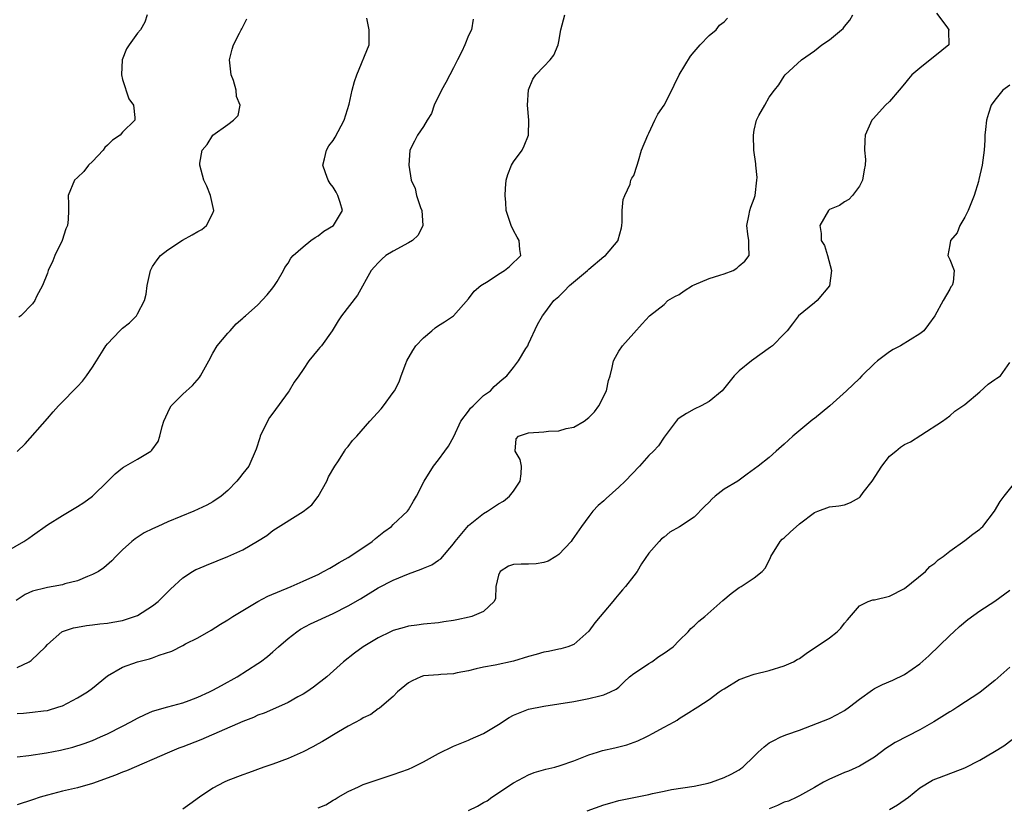
# Model space of a CAD drawing. Units: inches. Extents: x 2535000 to 2538000, y 1548000 to 1551000.
# Drawn here: x 2536123 to 2536254, y 1548090 to 1548194 of the extents above; entities that cross this region are included whole.
import ezdxf

# ---------------------------------------------------------------- set-up
doc = ezdxf.new("R2010")
doc.units = ezdxf.units.IN
doc.header["$MEASUREMENT"] = 0
doc.layers.add('LD25351548_2ft', color=21, linetype='Continuous')

msp = doc.modelspace()

# ---------------------------------------------------------------- linework, layer by layer
at = {"layer": 'LD25351548_2ft'}
for points, elevation in [([(2536120.38, 1548123), (2536123.89, 1548125), (2536124.55, 1548125.45), (2536125, 1548125.79), (2536127, 1548127.18), (2536129, 1548128.43), (2536131, 1548129.63), (2536131.83, 1548130.17), (2536133, 1548131), (2536135.02, 1548133), (2536136, 1548134), (2536137, 1548134.79), (2536137.13, 1548134.87), (2536139, 1548135.91), (2536140.75, 1548137), (2536140.89, 1548137.11), (2536141.71, 1548138.29), (2536141.95, 1548139), (2536142.27, 1548140.27), (2536142.49, 1548141), (2536143, 1548142.12), (2536143.29, 1548142.71), (2536143.48, 1548143), (2536145, 1548144.55), (2536146.28, 1548145.72), (2536147.22, 1548146.78), (2536147.38, 1548147), (2536148.49, 1548149), (2536149, 1548150.01), (2536149.6, 1548151), (2536151, 1548152.67), (2536151.31, 1548153), (2536152.09, 1548153.91), (2536153, 1548154.67), (2536153.16, 1548154.84), (2536153.36, 1548155), (2536155, 1548156.44), (2536156.22, 1548157.78), (2536157, 1548158.7), (2536157.2, 1548159), (2536157.56, 1548159.56), (2536158.41, 1548161), (2536158.59, 1548161.41), (2536159, 1548162), (2536159.36, 1548162.64), (2536159.69, 1548163), (2536161, 1548164.15), (2536162.05, 1548165), (2536162.61, 1548165.39), (2536163, 1548165.63), (2536163.78, 1548166.22), (2536165.07, 1548167), (2536166.23, 1548169), (2536165.94, 1548170.06), (2536165.63, 1548171), (2536165.41, 1548171.41), (2536165, 1548172.08), (2536164.59, 1548172.59), (2536164.33, 1548173), (2536163.99, 1548174.01), (2536163.63, 1548175), (2536163.85, 1548175.85), (2536164.11, 1548177), (2536164.44, 1548177.56), (2536165, 1548178.31), (2536165.26, 1548178.74), (2536166.47, 1548181), (2536167.14, 1548183.14), (2536167.54, 1548185), (2536167.86, 1548186.14), (2536168.13, 1548187), (2536169.78, 1548191), (2536169.78, 1548193), (2536169.46, 1548194.54)], 7990), ([(2536183.6, 1548194.4), (2536183.38, 1548193), (2536183, 1548192.25), (2536182.5, 1548191), (2536182.12, 1548190.12), (2536181.55, 1548189), (2536181, 1548187.97), (2536180.52, 1548187), (2536179.98, 1548186.02), (2536179.39, 1548185), (2536178.44, 1548183), (2536178.1, 1548181.9), (2536177.51, 1548181), (2536177, 1548180.14), (2536176.2, 1548179), (2536175.82, 1548178.18), (2536175.22, 1548177), (2536175.06, 1548175), (2536175.39, 1548173), (2536175.9, 1548171.9), (2536176.08, 1548171), (2536176.61, 1548169.39), (2536176.79, 1548169), (2536176.95, 1548167), (2536176.29, 1548165.71), (2536175.54, 1548165), (2536175, 1548164.68), (2536173, 1548163.59), (2536172.01, 1548163), (2536171.48, 1548162.52), (2536171, 1548162.03), (2536170.52, 1548161.48), (2536170.06, 1548161), (2536168.25, 1548157.75), (2536166.13, 1548155), (2536165.68, 1548154.32), (2536164.86, 1548153), (2536163.44, 1548151), (2536163.24, 1548150.76), (2536163, 1548150.5), (2536161.78, 1548149), (2536161, 1548147.87), (2536160.42, 1548147), (2536159.83, 1548146.17), (2536159.14, 1548145), (2536159, 1548144.83), (2536157, 1548142.05), (2536156.55, 1548141.45), (2536156.29, 1548141), (2536155.31, 1548139), (2536155.25, 1548138.75), (2536154.76, 1548137.24), (2536153.77, 1548135), (2536153, 1548134.01), (2536152.54, 1548133.46), (2536152.2, 1548133), (2536151, 1548131.78), (2536150.12, 1548131), (2536149, 1548130.26), (2536148.19, 1548129.81), (2536146.47, 1548129), (2536143, 1548127.58), (2536141.68, 1548127), (2536141, 1548126.69), (2536139.88, 1548126.12), (2536138.66, 1548125.34), (2536138.23, 1548125), (2536137, 1548123.87), (2536136.09, 1548123), (2536135.57, 1548122.43), (2536134.5, 1548121.5), (2536133.78, 1548121), (2536133, 1548120.58), (2536132.33, 1548120.33), (2536131, 1548119.77), (2536129.34, 1548119.34), (2536129, 1548119.24), (2536127.76, 1548119), (2536127, 1548118.88), (2536126.83, 1548118.83), (2536125, 1548118.37), (2536124.05, 1548117.96), (2536122.84, 1548117.16)], 7992), ([(2536245.23, 1548195.23), (2536246.59, 1548193.41), (2536246.87, 1548193), (2536246.85, 1548192.85), (2536246.88, 1548191), (2536245, 1548189.52), (2536244.38, 1548189), (2536243, 1548187.92), (2536241.97, 1548187), (2536241.51, 1548186.49), (2536241, 1548185.84), (2536240.27, 1548185), (2536239, 1548183.47), (2536238.45, 1548183), (2536236.82, 1548181.18), (2536236.62, 1548181), (2536235.75, 1548179), (2536235.69, 1548178.31), (2536235.66, 1548177), (2536235.78, 1548175.78), (2536235.75, 1548175), (2536235.6, 1548174.4), (2536235.39, 1548173), (2536235, 1548172.23), (2536234.07, 1548171), (2536233.56, 1548170.44), (2536233, 1548170.13), (2536232.35, 1548169.65), (2536231, 1548169.12), (2536230.89, 1548169), (2536229.74, 1548167), (2536229.91, 1548165.91), (2536229.92, 1548165), (2536230.35, 1548164.35), (2536230.73, 1548163), (2536231.26, 1548161), (2536231.01, 1548158.99), (2536229.35, 1548157), (2536229, 1548156.7), (2536226.88, 1548155), (2536226.09, 1548153.91), (2536225.37, 1548153), (2536225, 1548152.57), (2536223.41, 1548151), (2536223.18, 1548150.82), (2536220.63, 1548149), (2536219, 1548147.67), (2536218.32, 1548147), (2536216.72, 1548145), (2536215, 1548143.61), (2536213.95, 1548143), (2536213, 1548142.56), (2536212, 1548142), (2536211, 1548141.37), (2536210.8, 1548141.2), (2536210.61, 1548141), (2536209, 1548138.84), (2536208.28, 1548137.72), (2536207.62, 1548137), (2536207, 1548136.4), (2536205.72, 1548135), (2536203.83, 1548133), (2536203, 1548132.22), (2536201.29, 1548130.71), (2536201, 1548130.4), (2536200.23, 1548129.77), (2536199.53, 1548129), (2536199, 1548128.32), (2536198.03, 1548127), (2536196.8, 1548125.2), (2536196.64, 1548125), (2536195, 1548123.24), (2536194.62, 1548123), (2536193.61, 1548122.39), (2536193, 1548122.18), (2536191.98, 1548122.02), (2536191, 1548121.97), (2536190.02, 1548121.98), (2536189, 1548121.92), (2536188.31, 1548121.69), (2536187.23, 1548121), (2536187, 1548120.51), (2536186.64, 1548119), (2536186.61, 1548117.39), (2536186.4, 1548117), (2536185, 1548115.66), (2536183.44, 1548115), (2536183.09, 1548114.91), (2536181.43, 1548114.57), (2536181, 1548114.47), (2536179.71, 1548114.29), (2536179, 1548114.17), (2536177, 1548114), (2536176.15, 1548113.85), (2536175, 1548113.74), (2536174.46, 1548113.54), (2536173, 1548113.17), (2536172.64, 1548113), (2536171, 1548112.18), (2536169.01, 1548111), (2536167.86, 1548110.14), (2536166.4, 1548109), (2536164.15, 1548107), (2536162.38, 1548105.62), (2536161.5, 1548105), (2536161, 1548104.68), (2536160.32, 1548104.32), (2536159, 1548103.58), (2536157.72, 1548103), (2536155.83, 1548102.17), (2536155, 1548101.88), (2536154.4, 1548101.6), (2536153, 1548101.05), (2536147.4, 1548098.6), (2536145, 1548097.68), (2536144.5, 1548097.5), (2536143.22, 1548097), (2536137.51, 1548094.49), (2536137, 1548094.32), (2536136.07, 1548093.93), (2536133, 1548092.83), (2536131, 1548092.24), (2536129, 1548091.78), (2536127, 1548091.28), (2536126.06, 1548091), (2536125, 1548090.66), (2536123, 1548089.98)], 8000), ([(2536123, 1548096.38), (2536124.55, 1548096.55), (2536126.89, 1548096.89), (2536128.76, 1548097.24), (2536130.37, 1548097.63), (2536131.88, 1548098.12), (2536133, 1548098.55), (2536134.05, 1548099), (2536135, 1548099.43), (2536137, 1548100.44), (2536138.08, 1548101), (2536139, 1548101.52), (2536139.99, 1548102.01), (2536141, 1548102.43), (2536143, 1548103.02), (2536145, 1548103.55), (2536145.85, 1548103.85), (2536147, 1548104.28), (2536148.56, 1548105), (2536149, 1548105.22), (2536150.14, 1548105.86), (2536152.25, 1548107), (2536155, 1548108.75), (2536155.36, 1548109), (2536156.28, 1548109.72), (2536157, 1548110.34), (2536157.72, 1548111), (2536159, 1548112.1), (2536160.16, 1548113), (2536160.67, 1548113.33), (2536161.98, 1548114.02), (2536165, 1548115.42), (2536167, 1548116.45), (2536168.62, 1548117.38), (2536171, 1548118.81), (2536173, 1548119.85), (2536175, 1548120.68), (2536176.7, 1548121.3), (2536177, 1548121.44), (2536178.12, 1548121.88), (2536179, 1548122.49), (2536179.32, 1548122.68), (2536181, 1548124.67), (2536181.22, 1548125), (2536183, 1548127.11), (2536185, 1548128.71), (2536185.52, 1548129), (2536187, 1548129.99), (2536187.64, 1548130.36), (2536188.44, 1548131), (2536189, 1548131.67), (2536189.89, 1548133), (2536189.99, 1548133.99), (2536190.03, 1548135), (2536189.89, 1548135.89), (2536189.22, 1548137), (2536189.36, 1548138.64), (2536189.67, 1548139), (2536191, 1548139.42), (2536193, 1548139.57), (2536193.64, 1548139.64), (2536195, 1548139.7), (2536196, 1548140), (2536197, 1548140.2), (2536198.38, 1548141), (2536199, 1548141.46), (2536199.77, 1548142.23), (2536200.34, 1548143), (2536201.35, 1548145), (2536201.61, 1548146.39), (2536201.82, 1548147), (2536202.11, 1548148.11), (2536202.28, 1548149), (2536202.53, 1548149.47), (2536203, 1548150.29), (2536203.5, 1548151), (2536205, 1548152.67), (2536206.09, 1548153.91), (2536207.09, 1548155), (2536209, 1548156.5), (2536209.51, 1548157), (2536210.44, 1548157.56), (2536211, 1548157.83), (2536211.69, 1548158.31), (2536212.81, 1548159), (2536213, 1548159.1), (2536215, 1548159.94), (2536216.41, 1548160.41), (2536217, 1548160.56), (2536218.21, 1548161), (2536218.68, 1548161.32), (2536219, 1548161.62), (2536219.73, 1548162.27), (2536220.31, 1548163), (2536220.27, 1548164.27), (2536220.29, 1548165), (2536220.14, 1548165.86), (2536220, 1548167), (2536220.28, 1548168.28), (2536220.41, 1548169), (2536220.56, 1548169.44), (2536221, 1548170.58), (2536221.14, 1548171), (2536221.36, 1548173), (2536221.37, 1548173.37), (2536221.19, 1548175), (2536221.21, 1548175.21), (2536220.96, 1548177), (2536220.88, 1548179), (2536221, 1548179.65), (2536221.31, 1548181), (2536221.6, 1548181.6), (2536222.39, 1548183), (2536223, 1548184.04), (2536223.71, 1548185), (2536224.29, 1548185.71), (2536225, 1548186.83), (2536225.13, 1548187), (2536227.29, 1548189), (2536229, 1548190.2), (2536230.01, 1548191), (2536231, 1548191.68), (2536232.62, 1548193), (2536232.81, 1548193.19), (2536233, 1548193.45), (2536233.7, 1548194.3), (2536234.12, 1548195)], 7998), ([(2536123, 1548108.25), (2536124.58, 1548109), (2536124.84, 1548109.16), (2536126.75, 1548111), (2536127, 1548111.29), (2536128.93, 1548113), (2536129, 1548113.03), (2536130.49, 1548113.51), (2536131, 1548113.6), (2536132.2, 1548113.8), (2536133, 1548113.89), (2536133.96, 1548114.04), (2536135, 1548114.13), (2536135.72, 1548114.28), (2536137, 1548114.5), (2536137.39, 1548114.61), (2536138.58, 1548115), (2536139, 1548115.17), (2536141, 1548116.43), (2536141.72, 1548117), (2536143.35, 1548118.65), (2536145, 1548120.15), (2536146.29, 1548121), (2536146.75, 1548121.25), (2536147, 1548121.37), (2536148.14, 1548121.86), (2536151, 1548122.98), (2536153, 1548123.88), (2536154.96, 1548125.04), (2536156.2, 1548125.8), (2536157, 1548126.43), (2536161, 1548128.98), (2536162.15, 1548129.85), (2536163.02, 1548130.98), (2536164.15, 1548133), (2536164.4, 1548133.6), (2536165.21, 1548135), (2536165.73, 1548135.73), (2536166.52, 1548137), (2536166.69, 1548137.31), (2536167, 1548137.63), (2536167.58, 1548138.42), (2536168.16, 1548139), (2536169.89, 1548141), (2536171.38, 1548142.62), (2536171.69, 1548143), (2536173, 1548144.79), (2536173.14, 1548145), (2536173.77, 1548146.23), (2536174.04, 1548147), (2536174.65, 1548148.65), (2536174.8, 1548149), (2536175.62, 1548150.38), (2536175.98, 1548151), (2536177, 1548152.08), (2536178.12, 1548153), (2536178.59, 1548153.41), (2536179, 1548153.69), (2536179.8, 1548154.2), (2536181.01, 1548155), (2536183, 1548157.26), (2536183.75, 1548158.25), (2536184.64, 1548159), (2536185.61, 1548159.61), (2536187, 1548160.52), (2536187.81, 1548161), (2536188.47, 1548161.53), (2536189, 1548162.07), (2536189.49, 1548162.51), (2536189.96, 1548163), (2536189.81, 1548163.81), (2536189.74, 1548165), (2536189.46, 1548165.46), (2536189, 1548166.31), (2536188.68, 1548167), (2536188.03, 1548169), (2536187.97, 1548170.03), (2536187.87, 1548171), (2536187.92, 1548171.92), (2536188.03, 1548173), (2536188.25, 1548173.75), (2536188.72, 1548175), (2536189, 1548175.45), (2536190.13, 1548177), (2536190.42, 1548177.58), (2536190.96, 1548179), (2536191.02, 1548181), (2536190.86, 1548183), (2536190.96, 1548185.04), (2536191.56, 1548186.44), (2536191.95, 1548187), (2536193, 1548188.13), (2536193.86, 1548189), (2536194.37, 1548189.63), (2536194.94, 1548191), (2536195, 1548191.45), (2536195.26, 1548193), (2536195.8, 1548195)], 7994), ([(2536123, 1548102.13), (2536123.83, 1548102.17), (2536125, 1548102.29), (2536126.49, 1548102.49), (2536127, 1548102.54), (2536128.54, 1548103), (2536129, 1548103.16), (2536131, 1548104.19), (2536132.33, 1548105), (2536133, 1548105.5), (2536135, 1548107.11), (2536137, 1548108.26), (2536139, 1548108.98), (2536140.6, 1548109.4), (2536141, 1548109.53), (2536141.88, 1548109.88), (2536143.57, 1548110.43), (2536145, 1548111.16), (2536145.37, 1548111.37), (2536147, 1548112.2), (2536148.79, 1548113.21), (2536150.02, 1548113.98), (2536151, 1548114.56), (2536151.65, 1548115), (2536155, 1548117), (2536156.3, 1548117.7), (2536159.4, 1548119), (2536161, 1548119.7), (2536162.29, 1548120.29), (2536163, 1548120.62), (2536163.73, 1548121), (2536164.54, 1548121.46), (2536165, 1548121.69), (2536165.81, 1548122.19), (2536167, 1548122.85), (2536167.23, 1548123), (2536170.21, 1548125), (2536170.62, 1548125.38), (2536171.73, 1548126.27), (2536172.77, 1548127), (2536173, 1548127.24), (2536174.87, 1548129), (2536175, 1548129.18), (2536175.67, 1548130.33), (2536176.1, 1548131), (2536177.1, 1548133), (2536178.35, 1548135), (2536179, 1548135.82), (2536179.86, 1548137), (2536180.32, 1548137.68), (2536181.04, 1548138.96), (2536182, 1548141), (2536183, 1548142.33), (2536183.27, 1548142.73), (2536183.6, 1548143), (2536185, 1548144.38), (2536185.91, 1548145), (2536186.42, 1548145.58), (2536187.48, 1548146.52), (2536188.11, 1548147), (2536189, 1548148.1), (2536189.63, 1548149), (2536190.62, 1548150.62), (2536190.87, 1548151), (2536191, 1548151.24), (2536192.19, 1548153.81), (2536192.83, 1548155), (2536193, 1548155.2), (2536194.37, 1548157), (2536195, 1548157.54), (2536195.74, 1548158.26), (2536196.43, 1548159), (2536198.82, 1548161), (2536199, 1548161.18), (2536201, 1548162.85), (2536201.21, 1548163), (2536202.9, 1548165), (2536202.91, 1548165.09), (2536203.33, 1548166.67), (2536203.39, 1548167), (2536203.42, 1548167.42), (2536203.44, 1548169), (2536203.56, 1548170.44), (2536203.77, 1548171), (2536204.49, 1548172.49), (2536204.61, 1548173), (2536204.71, 1548173.29), (2536205, 1548173.63), (2536205.45, 1548175), (2536205.6, 1548175.6), (2536206.02, 1548177), (2536206.83, 1548179), (2536207, 1548179.28), (2536207.79, 1548181), (2536208.2, 1548181.8), (2536209.01, 1548182.99), (2536210.03, 1548185), (2536210.34, 1548185.66), (2536211.01, 1548187), (2536212.52, 1548189.48), (2536213, 1548190.07), (2536213.82, 1548191), (2536215, 1548192.23), (2536215.93, 1548193), (2536216.4, 1548193.6), (2536217, 1548194.07), (2536217.45, 1548194.55)], 7996), ([(2536123, 1548136.94), (2536124.03, 1548137.97), (2536127, 1548141.35), (2536127.79, 1548142.21), (2536128.48, 1548143), (2536129, 1548143.57), (2536130.71, 1548145.29), (2536131, 1548145.61), (2536131.69, 1548146.31), (2536132.2, 1548147), (2536133, 1548148.14), (2536133.52, 1548149), (2536134.42, 1548150.42), (2536134.79, 1548151), (2536135, 1548151.26), (2536136.65, 1548153), (2536137, 1548153.34), (2536137.94, 1548154.06), (2536138.84, 1548155), (2536139, 1548155.26), (2536139.9, 1548157), (2536140.13, 1548157.87), (2536140.27, 1548159), (2536140.71, 1548161), (2536140.8, 1548161.2), (2536141, 1548161.54), (2536141.59, 1548162.41), (2536142.04, 1548163), (2536143, 1548163.77), (2536144.95, 1548165.05), (2536146.26, 1548165.74), (2536147, 1548166.19), (2536147.52, 1548166.48), (2536148.15, 1548167), (2536149, 1548168.64), (2536149.15, 1548169), (2536148.69, 1548171), (2536148.21, 1548172.21), (2536147.82, 1548173), (2536147.27, 1548175), (2536147.28, 1548175.28), (2536147.6, 1548177), (2536148.25, 1548177.75), (2536148.98, 1548179), (2536151, 1548180.4), (2536151.77, 1548181), (2536152.37, 1548181.63), (2536152.65, 1548183), (2536152.15, 1548184.15), (2536152.12, 1548185), (2536151.74, 1548186.26), (2536151.45, 1548187), (2536151.22, 1548189), (2536151.57, 1548190.43), (2536151.73, 1548191), (2536152.57, 1548192.57), (2536152.79, 1548193), (2536152.85, 1548193.15), (2536153, 1548193.4), (2536153.54, 1548194.46)], 7988), ([(2536140.29, 1548195), (2536139.96, 1548194.04), (2536139.39, 1548193), (2536139, 1548192.55), (2536137.87, 1548191), (2536137.54, 1548190.46), (2536136.95, 1548189), (2536136.86, 1548187), (2536137, 1548186.42), (2536137.83, 1548183.83), (2536138.44, 1548183), (2536138.65, 1548181.35), (2536138.63, 1548181), (2536137, 1548179.41), (2536136.67, 1548179), (2536135.67, 1548178.33), (2536135, 1548177.69), (2536134.64, 1548177.36), (2536134.43, 1548177), (2536133, 1548175.51), (2536132.48, 1548175), (2536131.84, 1548174.16), (2536131, 1548173.36), (2536130.59, 1548173), (2536129.75, 1548171), (2536129.83, 1548169.83), (2536129.82, 1548169), (2536129.77, 1548167.77), (2536129.66, 1548167), (2536129.47, 1548166.53), (2536128.97, 1548165), (2536128.01, 1548163), (2536127.72, 1548162.28), (2536127.12, 1548161), (2536127, 1548160.66), (2536126.33, 1548159), (2536125.56, 1548157.56), (2536125.32, 1548157), (2536125, 1548156.59), (2536123.46, 1548155), (2536123.21, 1548154.79)], 7986), ([(2536255, 1548185.63), (2536254.08, 1548185), (2536253, 1548183.66), (2536252.51, 1548183), (2536252.14, 1548181.86), (2536251.89, 1548181), (2536251.74, 1548179.74), (2536251.68, 1548179), (2536251.68, 1548178.32), (2536251.57, 1548177), (2536251.33, 1548175), (2536250.88, 1548173.12), (2536250.83, 1548172.83), (2536250.25, 1548171), (2536249.45, 1548169), (2536249, 1548168.09), (2536248.35, 1548167), (2536247.98, 1548166.02), (2536247.08, 1548165), (2536247, 1548164.42), (2536246.75, 1548163), (2536247, 1548162.46), (2536247.59, 1548161), (2536247.47, 1548159.47), (2536247.3, 1548159), (2536247.15, 1548158.85), (2536247, 1548158.53), (2536246.13, 1548157), (2536245.02, 1548154.98), (2536244.19, 1548153.81), (2536243.55, 1548153), (2536243, 1548152.6), (2536240.45, 1548151), (2536239.47, 1548150.53), (2536239, 1548150.22), (2536237.37, 1548149), (2536237, 1548148.66), (2536235.32, 1548147), (2536235, 1548146.67), (2536233.28, 1548145), (2536231.07, 1548143), (2536229, 1548141.33), (2536228.81, 1548141.19), (2536226.13, 1548139), (2536225, 1548137.91), (2536223.91, 1548137), (2536223, 1548136.16), (2536221.54, 1548135), (2536220.05, 1548133.95), (2536219, 1548133.16), (2536218.81, 1548133), (2536217, 1548131.94), (2536215.82, 1548131), (2536215.37, 1548130.63), (2536215, 1548130.21), (2536214.38, 1548129.62), (2536213, 1548128.2), (2536211.08, 1548126.92), (2536209.79, 1548126.21), (2536209, 1548125.56), (2536208.66, 1548125.34), (2536208.35, 1548125), (2536207, 1548123.44), (2536205.99, 1548122.01), (2536205.41, 1548121), (2536205, 1548120.43), (2536203.9, 1548119), (2536203.46, 1548118.54), (2536203, 1548117.97), (2536202.54, 1548117.46), (2536202.2, 1548117), (2536201, 1548115.59), (2536200.53, 1548115), (2536199.82, 1548114.18), (2536199, 1548113.05), (2536197, 1548111.31), (2536196.22, 1548111), (2536195.29, 1548110.71), (2536195, 1548110.67), (2536193.62, 1548110.38), (2536193, 1548110.29), (2536192.02, 1548109.98), (2536191, 1548109.7), (2536189, 1548109.07), (2536186.54, 1548108.54), (2536185, 1548108.3), (2536184.04, 1548108.04), (2536183, 1548107.8), (2536181.51, 1548107.51), (2536181, 1548107.39), (2536179.3, 1548107.3), (2536179, 1548107.27), (2536177, 1548107.11), (2536176.65, 1548107), (2536175.53, 1548106.47), (2536175, 1548106.18), (2536173.57, 1548105), (2536173, 1548104.4), (2536171.17, 1548102.83), (2536171, 1548102.74), (2536170, 1548102), (2536169, 1548101.53), (2536168.69, 1548101.31), (2536167, 1548100.43), (2536165.7, 1548099.7), (2536163.58, 1548098.42), (2536163, 1548098.11), (2536162.3, 1548097.7), (2536161, 1548097.03), (2536159, 1548096.13), (2536157, 1548095.4), (2536155.79, 1548095), (2536153.75, 1548094.25), (2536153, 1548093.99), (2536151, 1548093.22), (2536150.5, 1548093), (2536149, 1548092.18), (2536147.22, 1548091), (2536145.93, 1548090.07), (2536145, 1548089.42)], 8002), ([(2536163, 1548089.6), (2536164.02, 1548089.98), (2536165, 1548090.6), (2536165.26, 1548090.74), (2536165.67, 1548091), (2536167, 1548091.77), (2536168.37, 1548092.37), (2536169, 1548092.67), (2536169.94, 1548093), (2536173, 1548094), (2536175, 1548094.73), (2536175.61, 1548095), (2536177, 1548095.69), (2536179, 1548096.81), (2536181, 1548097.77), (2536183, 1548098.57), (2536183.28, 1548098.72), (2536185, 1548099.46), (2536187, 1548100.66), (2536188.42, 1548101.58), (2536189, 1548101.89), (2536191, 1548102.7), (2536193, 1548103.11), (2536195, 1548103.39), (2536197, 1548103.73), (2536199, 1548104.12), (2536200.48, 1548104.48), (2536201, 1548104.59), (2536201.9, 1548105), (2536202.63, 1548105.37), (2536203, 1548105.64), (2536203.68, 1548106.32), (2536204.43, 1548107), (2536205, 1548107.44), (2536206.27, 1548108.27), (2536207, 1548108.79), (2536207.37, 1548109), (2536208.29, 1548109.71), (2536209, 1548110.16), (2536210.23, 1548111), (2536211, 1548111.82), (2536212.21, 1548113), (2536212.56, 1548113.44), (2536213, 1548113.76), (2536213.61, 1548114.39), (2536214.42, 1548115), (2536216.84, 1548117.16), (2536217.94, 1548118.06), (2536219, 1548118.85), (2536219.24, 1548119), (2536221, 1548120.17), (2536222.04, 1548121), (2536222.5, 1548121.5), (2536223.16, 1548122.84), (2536223.2, 1548123), (2536224.43, 1548125), (2536224.71, 1548125.29), (2536225, 1548125.49), (2536225.76, 1548126.24), (2536227, 1548127.34), (2536229, 1548128.85), (2536229.45, 1548129), (2536231, 1548129.58), (2536232.27, 1548129.73), (2536233, 1548129.84), (2536233.81, 1548130.19), (2536235, 1548130.85), (2536235.07, 1548130.93), (2536235.5, 1548131.5), (2536236.68, 1548133), (2536237.97, 1548135), (2536239, 1548136.34), (2536239.83, 1548137), (2536240.47, 1548137.53), (2536241, 1548137.86), (2536241.77, 1548138.23), (2536243.14, 1548139.14), (2536246.02, 1548141), (2536247, 1548141.71), (2536247.68, 1548142.32), (2536249, 1548143.19), (2536251, 1548144.9), (2536252.1, 1548145.9), (2536253, 1548146.5), (2536253.28, 1548146.72), (2536253.74, 1548147), (2536255, 1548148.8)], 8004), ([(2536183, 1548089.23), (2536184.19, 1548089.81), (2536185, 1548090.3), (2536185.47, 1548090.53), (2536186.1, 1548091), (2536189, 1548092.92), (2536191, 1548093.95), (2536191.74, 1548094.26), (2536193.29, 1548094.71), (2536194.46, 1548095), (2536195.2, 1548095.2), (2536197, 1548095.84), (2536198.36, 1548096.36), (2536199, 1548096.63), (2536200.16, 1548097), (2536200.81, 1548097.19), (2536202.45, 1548097.55), (2536204.06, 1548097.94), (2536205.53, 1548098.47), (2536206.62, 1548099), (2536207, 1548099.2), (2536207.47, 1548099.47), (2536209, 1548100.32), (2536210.37, 1548101), (2536210.75, 1548101.25), (2536211, 1548101.46), (2536211.96, 1548102.04), (2536213.49, 1548103), (2536215, 1548104), (2536216.35, 1548105), (2536216.75, 1548105.25), (2536217, 1548105.42), (2536219, 1548106.62), (2536219.26, 1548106.74), (2536219.97, 1548107), (2536221, 1548107.35), (2536223, 1548107.85), (2536225, 1548108.46), (2536226.23, 1548109), (2536226.72, 1548109.28), (2536227, 1548109.45), (2536227.89, 1548110.11), (2536231, 1548112.2), (2536232.03, 1548113), (2536232.53, 1548113.47), (2536233, 1548114.13), (2536233.41, 1548114.59), (2536235, 1548116.45), (2536236.14, 1548117), (2536236.79, 1548117.21), (2536237, 1548117.25), (2536239, 1548117.71), (2536241, 1548118.75), (2536243.78, 1548121), (2536244.35, 1548121.65), (2536245, 1548122.11), (2536245.46, 1548122.54), (2536246.12, 1548123), (2536247, 1548123.7), (2536249, 1548125.1), (2536250.06, 1548125.94), (2536251, 1548126.64), (2536251.19, 1548126.81), (2536251.38, 1548127), (2536252.97, 1548129), (2536253.7, 1548130.3), (2536254.22, 1548131), (2536255.83, 1548133)], 8006), ([(2536198.8, 1548089.2), (2536201, 1548089.98), (2536201.78, 1548090.22), (2536203, 1548090.56), (2536207, 1548091.36), (2536207.48, 1548091.48), (2536209, 1548091.78), (2536210, 1548092), (2536213, 1548092.48), (2536214.88, 1548092.88), (2536215.3, 1548093), (2536217, 1548093.62), (2536217.93, 1548094.07), (2536219, 1548094.65), (2536219.21, 1548094.79), (2536219.49, 1548095), (2536221, 1548096.46), (2536221.51, 1548097), (2536222.3, 1548097.7), (2536223, 1548098.21), (2536223.5, 1548098.5), (2536224.52, 1548099), (2536225.35, 1548099.35), (2536227, 1548099.92), (2536231, 1548101.46), (2536232.03, 1548101.97), (2536233, 1548102.52), (2536233.66, 1548103), (2536235, 1548104.03), (2536236.72, 1548105.28), (2536237, 1548105.46), (2536238.04, 1548105.96), (2536239.43, 1548106.57), (2536241, 1548107.29), (2536243, 1548108.71), (2536244.2, 1548109.8), (2536247, 1548112.49), (2536247.55, 1548113), (2536248.31, 1548113.69), (2536249.4, 1548114.6), (2536251, 1548115.75), (2536253, 1548117.07), (2536255, 1548118.51)], 8008), ([(2536255, 1548108.26), (2536253, 1548106.51), (2536252.17, 1548105.83), (2536251, 1548104.92), (2536248.08, 1548103), (2536247.42, 1548102.58), (2536247, 1548102.34), (2536244.9, 1548101), (2536243, 1548099.97), (2536239.72, 1548098.28), (2536239, 1548097.78), (2536238.51, 1548097.49), (2536237, 1548096.33), (2536235, 1548095.13), (2536233.54, 1548094.46), (2536233, 1548094.27), (2536232.13, 1548093.87), (2536231, 1548093.4), (2536230.21, 1548093), (2536229, 1548092.28), (2536227, 1548091.18), (2536226.66, 1548091), (2536225.54, 1548090.46), (2536225, 1548090.32), (2536224.11, 1548089.89), (2536223, 1548089.44)], 8010), ([(2536239, 1548089.34), (2536240.04, 1548089.96), (2536241.52, 1548091), (2536243, 1548092.23), (2536244.72, 1548093.28), (2536245, 1548093.41), (2536245.62, 1548093.62), (2536249, 1548094.89), (2536251, 1548095.94), (2536252.94, 1548097.06), (2536254.18, 1548097.82), (2536255.32, 1548098.68)], 8012)]:
    msp.add_lwpolyline(points, dxfattribs=dict(at, elevation=elevation))

doc.saveas('drawing.dxf')
